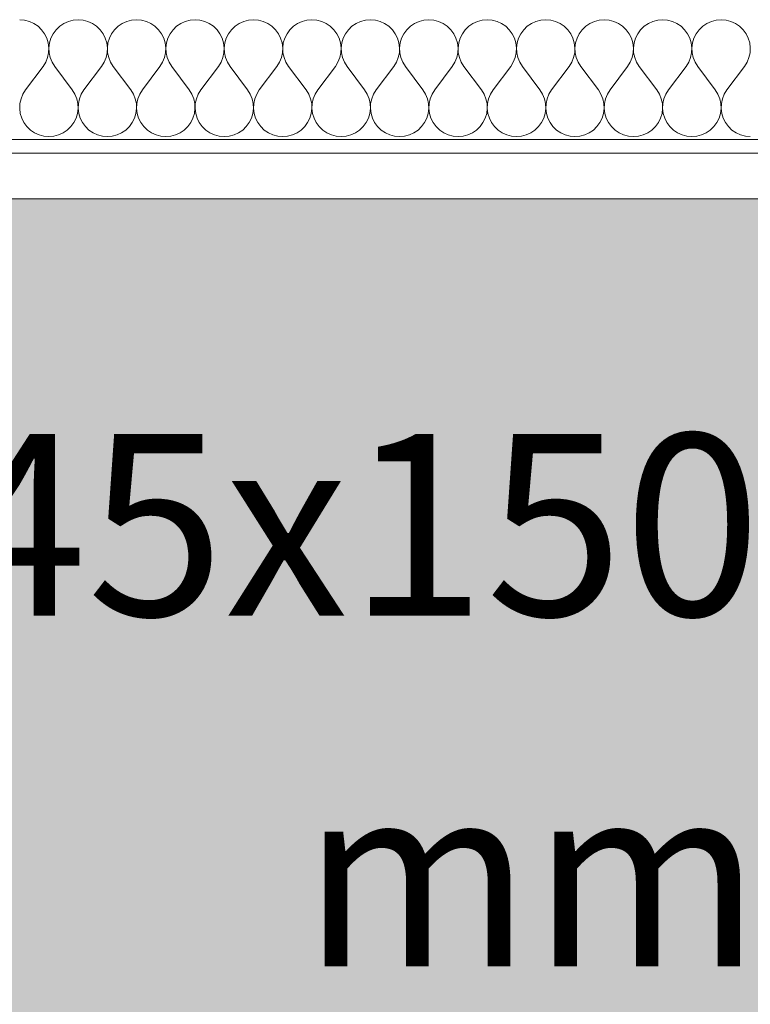
# Model space of a CAD drawing. Units: millimetres. Extents: x -41270 to -33491, y 4070 to 8394.
# Drawn here: x -34699 to -34538, y 7173 to 7389 of the extents above; entities that cross this region are included whole.
import ezdxf

# ---------------------------------------------------------------- set-up
doc = ezdxf.new("R2010")
doc.units = ezdxf.units.MM
doc.header["$MEASUREMENT"] = 0
doc.linetypes.add('Wipeout_Contour', pattern=[1000, 0, -1000])
for name, color, linetype, lineweight, true_color in [('1_RIBISEIN 5_2_0_Pen_No__245', 7, 'Continuous', 13, 0x474874), ('1_RIBISEIN 5_2_SA - RIPPLAED_Pen_No__172', 7, 'Continuous', 13, 0xb6b6b6), ('1_RIBISEIN 5_2_SA - RIPPLAED_Pen_No__241', 7, 'Continuous', 13, 0xff9433), ('1_RIBISEIN 5_2_SA - VIIMISTLUS - sein 3D_Pen_No__201', 7, 'Continuous', 0, 0xf1ece1)]:
    doc.layers.add(name, color=color, linetype=linetype, lineweight=lineweight, true_color=true_color)
doc.layers.add('1_RIBISEIN 5_2_AR - SEINAD - siseseinad', color=7, linetype='Continuous')
doc.layers.add('1_RIBISEIN 5_2_SA - RIPPLAED', color=7, linetype='Continuous')
doc.layers.add('1_RIBISEIN 5_2_SA - RIPPLAED_Pen_No__1', color=255, linetype='Continuous', lineweight=13)
doc.styles.add('GENERATED_STYLE_2', font='txt')

# ---------------------------------------------------------------- blocks, each defined once
blk = doc.blocks.new('*X38', base_point=(-41325.62, 2573.7))
at = {"layer": '1_RIBISEIN 5_2_SA - RIPPLAED_Pen_No__241', "color": 30, "linetype": 'Continuous', "lineweight": 13, "true_color": 0xff9433}
for p, q in [((-34697.99, 7389.26), (-34699.08, 7389.36)), ((-34696.93, 7388.99), (-34697.99, 7389.26)), ((-34695.94, 7388.54), (-34696.93, 7388.99)), ((-34688.37, 7388.99), (-34689.37, 7388.54)), ((-34687.32, 7389.26), (-34688.37, 7388.99)), ((-34686.23, 7389.36), (-34687.32, 7389.26)), ((-34685.14, 7389.26), (-34686.23, 7389.36)), ((-34684.08, 7388.99), (-34685.14, 7389.26)), ((-34683.08, 7388.54), (-34684.08, 7388.99)), ((-34675.52, 7388.99), (-34676.51, 7388.54)), ((-34674.46, 7389.26), (-34675.52, 7388.99)), ((-34673.37, 7389.36), (-34674.46, 7389.26)), ((-34672.28, 7389.26), (-34673.37, 7389.36)), ((-34671.22, 7388.99), (-34672.28, 7389.26)), ((-34670.22, 7388.54), (-34671.22, 7388.99)), ((-34662.66, 7388.99), (-34663.65, 7388.54)), ((-34661.6, 7389.26), (-34662.66, 7388.99)), ((-34660.51, 7389.36), (-34661.6, 7389.26)), ((-34659.42, 7389.26), (-34660.51, 7389.36)), ((-34658.36, 7388.99), (-34659.42, 7389.26)), ((-34657.37, 7388.54), (-34658.36, 7388.99)), ((-34649.8, 7388.99), (-34650.8, 7388.54)), ((-34648.74, 7389.26), (-34649.8, 7388.99)), ((-34647.65, 7389.36), (-34648.74, 7389.26)), ((-34646.56, 7389.26), (-34647.65, 7389.36)), ((-34645.51, 7388.99), (-34646.56, 7389.26)), ((-34644.51, 7388.54), (-34645.51, 7388.99)), ((-34636.94, 7388.99), (-34637.94, 7388.54)), ((-34635.89, 7389.26), (-34636.94, 7388.99)), ((-34634.8, 7389.36), (-34635.89, 7389.26)), ((-34633.71, 7389.26), (-34634.8, 7389.36)), ((-34632.65, 7388.99), (-34633.71, 7389.26)), ((-34631.65, 7388.54), (-34632.65, 7388.99)), ((-34624.09, 7388.99), (-34625.08, 7388.54)), ((-34623.03, 7389.26), (-34624.09, 7388.99)), ((-34621.94, 7389.36), (-34623.03, 7389.26)), ((-34620.85, 7389.26), (-34621.94, 7389.36)), ((-34619.79, 7388.99), (-34620.85, 7389.26)), ((-34618.8, 7388.54), (-34619.79, 7388.99)), ((-34611.23, 7388.99), (-34612.23, 7388.54)), ((-34610.17, 7389.26), (-34611.23, 7388.99)), ((-34609.08, 7389.36), (-34610.17, 7389.26)), ((-34607.99, 7389.26), (-34609.08, 7389.36)), ((-34606.93, 7388.99), (-34607.99, 7389.26)), ((-34605.94, 7388.54), (-34606.93, 7388.99)), ((-34598.37, 7388.99), (-34599.37, 7388.54)), ((-34597.32, 7389.26), (-34598.37, 7388.99)), ((-34596.23, 7389.36), (-34597.32, 7389.26)), ((-34595.14, 7389.26), (-34596.23, 7389.36)), ((-34594.08, 7388.99), (-34595.14, 7389.26)), ((-34593.08, 7388.54), (-34594.08, 7388.99)), ((-34585.52, 7388.99), (-34586.51, 7388.54)), ((-34584.46, 7389.26), (-34585.52, 7388.99)), ((-34583.37, 7389.36), (-34584.46, 7389.26)), ((-34582.28, 7389.26), (-34583.37, 7389.36)), ((-34581.22, 7388.99), (-34582.28, 7389.26)), ((-34580.22, 7388.54), (-34581.22, 7388.99)), ((-34572.66, 7388.99), (-34573.65, 7388.54)), ((-34571.6, 7389.26), (-34572.66, 7388.99)), ((-34570.51, 7389.36), (-34571.6, 7389.26)), ((-34569.42, 7389.26), (-34570.51, 7389.36)), ((-34568.36, 7388.99), (-34569.42, 7389.26)), ((-34567.37, 7388.54), (-34568.36, 7388.99)), ((-34559.8, 7388.99), (-34560.8, 7388.54)), ((-34558.74, 7389.26), (-34559.8, 7388.99)), ((-34557.65, 7389.36), (-34558.74, 7389.26)), ((-34556.56, 7389.26), (-34557.65, 7389.36)), ((-34555.51, 7388.99), (-34556.56, 7389.26)), ((-34554.51, 7388.54), (-34555.51, 7388.99)), ((-34546.94, 7388.99), (-34547.94, 7388.54)), ((-34545.89, 7389.26), (-34546.94, 7388.99)), ((-34544.8, 7389.36), (-34545.89, 7389.26)), ((-34543.71, 7389.26), (-34544.8, 7389.36)), ((-34542.65, 7388.99), (-34543.71, 7389.26)), ((-34541.65, 7388.54), (-34542.65, 7388.99)), ((-34695.03, 7387.92), (-34695.94, 7388.54)), ((-34694.25, 7387.16), (-34695.03, 7387.92)), ((-34693.6, 7386.28), (-34694.25, 7387.16)), ((-34691.06, 7387.16), (-34691.71, 7386.28)), ((-34690.27, 7387.92), (-34691.06, 7387.16)), ((-34689.37, 7388.54), (-34690.27, 7387.92)), ((-34682.18, 7387.92), (-34683.08, 7388.54)), ((-34681.39, 7387.16), (-34682.18, 7387.92)), ((-34680.74, 7386.28), (-34681.39, 7387.16)), ((-34678.2, 7387.16), (-34678.85, 7386.28)), ((-34677.42, 7387.92), (-34678.2, 7387.16)), ((-34676.51, 7388.54), (-34677.42, 7387.92)), ((-34669.32, 7387.92), (-34670.22, 7388.54)), ((-34668.53, 7387.16), (-34669.32, 7387.92)), ((-34667.88, 7386.28), (-34668.53, 7387.16)), ((-34665.35, 7387.16), (-34666, 7386.28)), ((-34664.56, 7387.92), (-34665.35, 7387.16)), ((-34663.65, 7388.54), (-34664.56, 7387.92)), ((-34656.46, 7387.92), (-34657.37, 7388.54)), ((-34655.67, 7387.16), (-34656.46, 7387.92)), ((-34655.03, 7386.28), (-34655.67, 7387.16)), ((-34652.49, 7387.16), (-34653.14, 7386.28)), ((-34651.7, 7387.92), (-34652.49, 7387.16)), ((-34650.8, 7388.54), (-34651.7, 7387.92)), ((-34643.61, 7387.92), (-34644.51, 7388.54)), ((-34642.82, 7387.16), (-34643.61, 7387.92)), ((-34642.17, 7386.28), (-34642.82, 7387.16)), ((-34639.63, 7387.16), (-34640.28, 7386.28)), ((-34638.85, 7387.92), (-34639.63, 7387.16)), ((-34637.94, 7388.54), (-34638.85, 7387.92)), ((-34630.75, 7387.92), (-34631.65, 7388.54)), ((-34629.96, 7387.16), (-34630.75, 7387.92)), ((-34629.31, 7386.28), (-34629.96, 7387.16)), ((-34626.78, 7387.16), (-34627.42, 7386.28)), ((-34625.99, 7387.92), (-34626.78, 7387.16)), ((-34625.08, 7388.54), (-34625.99, 7387.92)), ((-34617.89, 7387.92), (-34618.8, 7388.54)), ((-34617.1, 7387.16), (-34617.89, 7387.92)), ((-34616.46, 7386.28), (-34617.1, 7387.16)), ((-34613.92, 7387.16), (-34614.57, 7386.28)), ((-34613.13, 7387.92), (-34613.92, 7387.16)), ((-34612.23, 7388.54), (-34613.13, 7387.92)), ((-34605.03, 7387.92), (-34605.94, 7388.54)), ((-34604.25, 7387.16), (-34605.03, 7387.92)), ((-34603.6, 7386.28), (-34604.25, 7387.16)), ((-34601.06, 7387.16), (-34601.71, 7386.28)), ((-34600.27, 7387.92), (-34601.06, 7387.16)), ((-34599.37, 7388.54), (-34600.27, 7387.92)), ((-34592.18, 7387.92), (-34593.08, 7388.54)), ((-34591.39, 7387.16), (-34592.18, 7387.92)), ((-34590.74, 7386.28), (-34591.39, 7387.16)), ((-34588.2, 7387.16), (-34588.85, 7386.28)), ((-34587.42, 7387.92), (-34588.2, 7387.16)), ((-34586.51, 7388.54), (-34587.42, 7387.92)), ((-34579.32, 7387.92), (-34580.22, 7388.54)), ((-34578.53, 7387.16), (-34579.32, 7387.92)), ((-34577.88, 7386.28), (-34578.53, 7387.16)), ((-34575.35, 7387.16), (-34576, 7386.28)), ((-34574.56, 7387.92), (-34575.35, 7387.16)), ((-34573.65, 7388.54), (-34574.56, 7387.92)), ((-34566.46, 7387.92), (-34567.37, 7388.54)), ((-34565.67, 7387.16), (-34566.46, 7387.92)), ((-34565.03, 7386.28), (-34565.67, 7387.16)), ((-34562.49, 7387.16), (-34563.14, 7386.28)), ((-34561.7, 7387.92), (-34562.49, 7387.16)), ((-34560.8, 7388.54), (-34561.7, 7387.92)), ((-34553.61, 7387.92), (-34554.51, 7388.54)), ((-34552.82, 7387.16), (-34553.61, 7387.92)), ((-34552.17, 7386.28), (-34552.82, 7387.16)), ((-34549.63, 7387.16), (-34550.28, 7386.28)), ((-34548.85, 7387.92), (-34549.63, 7387.16)), ((-34547.94, 7388.54), (-34548.85, 7387.92)), ((-34540.75, 7387.92), (-34541.65, 7388.54)), ((-34539.96, 7387.16), (-34540.75, 7387.92)), ((-34539.31, 7386.28), (-34539.96, 7387.16)), ((-34693.11, 7385.3), (-34693.6, 7386.28)), ((-34692.79, 7384.26), (-34693.11, 7385.3)), ((-34692.2, 7385.3), (-34692.52, 7384.26)), ((-34691.71, 7386.28), (-34692.2, 7385.3)), ((-34680.25, 7385.3), (-34680.74, 7386.28)), ((-34679.94, 7384.26), (-34680.25, 7385.3)), ((-34679.34, 7385.3), (-34679.66, 7384.26)), ((-34678.85, 7386.28), (-34679.34, 7385.3)), ((-34667.39, 7385.3), (-34667.88, 7386.28)), ((-34667.08, 7384.26), (-34667.39, 7385.3)), ((-34666.48, 7385.3), (-34666.8, 7384.26)), ((-34666, 7386.28), (-34666.48, 7385.3)), ((-34654.54, 7385.3), (-34655.03, 7386.28)), ((-34654.22, 7384.26), (-34654.54, 7385.3)), ((-34653.63, 7385.3), (-34653.94, 7384.26)), ((-34653.14, 7386.28), (-34653.63, 7385.3)), ((-34641.68, 7385.3), (-34642.17, 7386.28)), ((-34641.36, 7384.26), (-34641.68, 7385.3)), ((-34640.77, 7385.3), (-34641.09, 7384.26)), ((-34640.28, 7386.28), (-34640.77, 7385.3)), ((-34628.82, 7385.3), (-34629.31, 7386.28)), ((-34628.51, 7384.26), (-34628.82, 7385.3)), ((-34627.91, 7385.3), (-34628.23, 7384.26)), ((-34627.42, 7386.28), (-34627.91, 7385.3)), ((-34615.97, 7385.3), (-34616.46, 7386.28)), ((-34615.65, 7384.26), (-34615.97, 7385.3)), ((-34615.06, 7385.3), (-34615.37, 7384.26)), ((-34614.57, 7386.28), (-34615.06, 7385.3)), ((-34603.11, 7385.3), (-34603.6, 7386.28)), ((-34602.79, 7384.26), (-34603.11, 7385.3)), ((-34602.2, 7385.3), (-34602.52, 7384.26)), ((-34601.71, 7386.28), (-34602.2, 7385.3)), ((-34590.25, 7385.3), (-34590.74, 7386.28)), ((-34589.94, 7384.26), (-34590.25, 7385.3)), ((-34589.34, 7385.3), (-34589.66, 7384.26)), ((-34588.85, 7386.28), (-34589.34, 7385.3)), ((-34577.39, 7385.3), (-34577.88, 7386.28)), ((-34577.08, 7384.26), (-34577.39, 7385.3)), ((-34576.48, 7385.3), (-34576.8, 7384.26)), ((-34576, 7386.28), (-34576.48, 7385.3)), ((-34564.54, 7385.3), (-34565.03, 7386.28)), ((-34564.22, 7384.26), (-34564.54, 7385.3)), ((-34563.63, 7385.3), (-34563.94, 7384.26)), ((-34563.14, 7386.28), (-34563.63, 7385.3)), ((-34551.68, 7385.3), (-34552.17, 7386.28)), ((-34551.36, 7384.26), (-34551.68, 7385.3)), ((-34550.77, 7385.3), (-34551.09, 7384.26)), ((-34550.28, 7386.28), (-34550.77, 7385.3)), ((-34538.82, 7385.3), (-34539.31, 7386.28)), ((-34538.51, 7384.26), (-34538.82, 7385.3)), ((-34692.66, 7383.17), (-34692.79, 7384.26)), ((-34692.71, 7382.08), (-34692.66, 7383.17)), ((-34692.52, 7384.26), (-34692.65, 7383.17)), ((-34692.65, 7383.17), (-34692.6, 7382.08)), ((-34679.8, 7383.17), (-34679.94, 7384.26)), ((-34679.85, 7382.08), (-34679.8, 7383.17)), ((-34679.66, 7384.26), (-34679.79, 7383.17)), ((-34679.79, 7383.17), (-34679.74, 7382.08)), ((-34666.94, 7383.17), (-34667.08, 7384.26)), ((-34667, 7382.08), (-34666.94, 7383.17)), ((-34666.8, 7384.26), (-34666.94, 7383.17)), ((-34666.94, 7383.17), (-34666.88, 7382.08)), ((-34654.09, 7383.17), (-34654.22, 7384.26)), ((-34654.14, 7382.08), (-34654.09, 7383.17)), ((-34653.94, 7384.26), (-34654.08, 7383.17)), ((-34654.08, 7383.17), (-34654.03, 7382.08)), ((-34641.23, 7383.17), (-34641.36, 7384.26)), ((-34641.28, 7382.08), (-34641.23, 7383.17)), ((-34641.09, 7384.26), (-34641.22, 7383.17)), ((-34641.22, 7383.17), (-34641.17, 7382.08)), ((-34628.37, 7383.17), (-34628.51, 7384.26)), ((-34628.42, 7382.08), (-34628.37, 7383.17)), ((-34628.23, 7384.26), (-34628.36, 7383.17)), ((-34628.36, 7383.17), (-34628.31, 7382.08)), ((-34615.52, 7383.17), (-34615.65, 7384.26)), ((-34615.57, 7382.08), (-34615.52, 7383.17)), ((-34615.37, 7384.26), (-34615.51, 7383.17)), ((-34615.51, 7383.17), (-34615.45, 7382.08)), ((-34602.66, 7383.17), (-34602.79, 7384.26)), ((-34602.71, 7382.08), (-34602.66, 7383.17)), ((-34602.52, 7384.26), (-34602.65, 7383.17)), ((-34602.65, 7383.17), (-34602.6, 7382.08)), ((-34589.8, 7383.17), (-34589.94, 7384.26)), ((-34589.85, 7382.08), (-34589.8, 7383.17)), ((-34589.66, 7384.26), (-34589.79, 7383.17)), ((-34589.79, 7383.17), (-34589.74, 7382.08)), ((-34576.94, 7383.17), (-34577.08, 7384.26)), ((-34577, 7382.08), (-34576.94, 7383.17)), ((-34576.8, 7384.26), (-34576.94, 7383.17)), ((-34576.94, 7383.17), (-34576.88, 7382.08)), ((-34564.09, 7383.17), (-34564.22, 7384.26)), ((-34564.14, 7382.08), (-34564.09, 7383.17)), ((-34563.94, 7384.26), (-34564.08, 7383.17)), ((-34564.08, 7383.17), (-34564.03, 7382.08)), ((-34551.23, 7383.17), (-34551.36, 7384.26)), ((-34551.28, 7382.08), (-34551.23, 7383.17)), ((-34551.09, 7384.26), (-34551.22, 7383.17)), ((-34551.22, 7383.17), (-34551.17, 7382.08)), ((-34538.37, 7383.17), (-34538.51, 7384.26)), ((-34538.42, 7382.08), (-34538.37, 7383.17)), ((-34693.36, 7380), (-34692.95, 7381.01)), ((-34692.95, 7381.01), (-34692.71, 7382.08)), ((-34692.6, 7382.08), (-34692.36, 7381.01)), ((-34692.36, 7381.01), (-34691.95, 7380)), ((-34680.5, 7380), (-34680.09, 7381.01)), ((-34680.09, 7381.01), (-34679.85, 7382.08)), ((-34679.74, 7382.08), (-34679.5, 7381.01)), ((-34679.5, 7381.01), (-34679.09, 7380)), ((-34667.65, 7380), (-34667.23, 7381.01)), ((-34667.23, 7381.01), (-34667, 7382.08)), ((-34666.88, 7382.08), (-34666.65, 7381.01)), ((-34666.65, 7381.01), (-34666.23, 7380)), ((-34654.79, 7380), (-34654.38, 7381.01)), ((-34654.38, 7381.01), (-34654.14, 7382.08)), ((-34654.03, 7382.08), (-34653.79, 7381.01)), ((-34653.79, 7381.01), (-34653.38, 7380)), ((-34641.93, 7380), (-34641.52, 7381.01)), ((-34641.52, 7381.01), (-34641.28, 7382.08)), ((-34641.17, 7382.08), (-34640.93, 7381.01)), ((-34640.93, 7381.01), (-34640.52, 7380)), ((-34629.07, 7380), (-34628.66, 7381.01)), ((-34628.66, 7381.01), (-34628.42, 7382.08)), ((-34628.31, 7382.08), (-34628.08, 7381.01)), ((-34628.08, 7381.01), (-34627.66, 7380)), ((-34616.22, 7380), (-34615.8, 7381.01)), ((-34615.8, 7381.01), (-34615.57, 7382.08)), ((-34615.45, 7382.08), (-34615.22, 7381.01)), ((-34615.22, 7381.01), (-34614.8, 7380)), ((-34603.36, 7380), (-34602.95, 7381.01)), ((-34602.95, 7381.01), (-34602.71, 7382.08)), ((-34602.6, 7382.08), (-34602.36, 7381.01)), ((-34602.36, 7381.01), (-34601.95, 7380)), ((-34590.5, 7380), (-34590.09, 7381.01)), ((-34590.09, 7381.01), (-34589.85, 7382.08)), ((-34589.74, 7382.08), (-34589.5, 7381.01)), ((-34589.5, 7381.01), (-34589.09, 7380)), ((-34577.65, 7380), (-34577.23, 7381.01)), ((-34577.23, 7381.01), (-34577, 7382.08)), ((-34576.88, 7382.08), (-34576.65, 7381.01)), ((-34576.65, 7381.01), (-34576.23, 7380)), ((-34564.79, 7380), (-34564.38, 7381.01)), ((-34564.38, 7381.01), (-34564.14, 7382.08)), ((-34564.03, 7382.08), (-34563.79, 7381.01)), ((-34563.79, 7381.01), (-34563.38, 7380)), ((-34551.93, 7380), (-34551.52, 7381.01)), ((-34551.52, 7381.01), (-34551.28, 7382.08)), ((-34551.17, 7382.08), (-34550.93, 7381.01)), ((-34550.93, 7381.01), (-34550.52, 7380)), ((-34539.07, 7380), (-34538.66, 7381.01)), ((-34538.66, 7381.01), (-34538.42, 7382.08)), ((-34697.8, 7373.93), (-34693.94, 7379.07)), ((-34693.94, 7379.07), (-34693.36, 7380)), ((-34691.95, 7380), (-34691.37, 7379.07)), ((-34687.51, 7373.93), (-34691.37, 7379.07)), ((-34684.94, 7373.93), (-34681.08, 7379.07)), ((-34681.08, 7379.07), (-34680.5, 7380)), ((-34679.09, 7380), (-34678.51, 7379.07)), ((-34674.65, 7373.93), (-34678.51, 7379.07)), ((-34672.08, 7373.93), (-34668.23, 7379.07)), ((-34668.23, 7379.07), (-34667.65, 7380)), ((-34666.23, 7380), (-34665.65, 7379.07)), ((-34661.8, 7373.93), (-34665.65, 7379.07)), ((-34659.23, 7373.93), (-34655.37, 7379.07)), ((-34655.37, 7379.07), (-34654.79, 7380)), ((-34653.38, 7380), (-34652.8, 7379.07)), ((-34648.94, 7373.93), (-34652.8, 7379.07)), ((-34646.37, 7373.93), (-34642.51, 7379.07)), ((-34642.51, 7379.07), (-34641.93, 7380)), ((-34640.52, 7380), (-34639.94, 7379.07)), ((-34636.08, 7373.93), (-34639.94, 7379.07)), ((-34633.51, 7373.93), (-34629.65, 7379.07)), ((-34629.65, 7379.07), (-34629.07, 7380)), ((-34627.66, 7380), (-34627.08, 7379.07)), ((-34623.23, 7373.93), (-34627.08, 7379.07)), ((-34620.65, 7373.93), (-34616.8, 7379.07)), ((-34616.8, 7379.07), (-34616.22, 7380)), ((-34614.8, 7380), (-34614.23, 7379.07)), ((-34610.37, 7373.93), (-34614.23, 7379.07)), ((-34607.8, 7373.93), (-34603.94, 7379.07)), ((-34603.94, 7379.07), (-34603.36, 7380)), ((-34601.95, 7380), (-34601.37, 7379.07)), ((-34597.51, 7373.93), (-34601.37, 7379.07)), ((-34594.94, 7373.93), (-34591.08, 7379.07)), ((-34591.08, 7379.07), (-34590.5, 7380)), ((-34589.09, 7380), (-34588.51, 7379.07)), ((-34584.65, 7373.93), (-34588.51, 7379.07)), ((-34582.08, 7373.93), (-34578.23, 7379.07)), ((-34578.23, 7379.07), (-34577.65, 7380)), ((-34576.23, 7380), (-34575.65, 7379.07)), ((-34571.8, 7373.93), (-34575.65, 7379.07)), ((-34569.23, 7373.93), (-34565.37, 7379.07)), ((-34565.37, 7379.07), (-34564.79, 7380)), ((-34563.38, 7380), (-34562.8, 7379.07)), ((-34558.94, 7373.93), (-34562.8, 7379.07)), ((-34556.37, 7373.93), (-34552.51, 7379.07)), ((-34552.51, 7379.07), (-34551.93, 7380)), ((-34550.52, 7380), (-34549.94, 7379.07)), ((-34546.08, 7373.93), (-34549.94, 7379.07)), ((-34543.51, 7373.93), (-34539.65, 7379.07)), ((-34539.65, 7379.07), (-34539.07, 7380)), ((-34697.8, 7373.93), (-34698.38, 7373)), ((-34686.93, 7373), (-34687.51, 7373.93)), ((-34684.94, 7373.93), (-34685.52, 7373)), ((-34674.07, 7373), (-34674.65, 7373.93)), ((-34672.08, 7373.93), (-34672.66, 7373)), ((-34661.22, 7373), (-34661.8, 7373.93)), ((-34659.23, 7373.93), (-34659.8, 7373)), ((-34648.36, 7373), (-34648.94, 7373.93)), ((-34646.37, 7373.93), (-34646.95, 7373)), ((-34635.5, 7373), (-34636.08, 7373.93)), ((-34633.51, 7373.93), (-34634.09, 7373)), ((-34622.65, 7373), (-34623.23, 7373.93)), ((-34620.65, 7373.93), (-34621.23, 7373)), ((-34609.79, 7373), (-34610.37, 7373.93)), ((-34607.8, 7373.93), (-34608.38, 7373)), ((-34596.93, 7373), (-34597.51, 7373.93)), ((-34594.94, 7373.93), (-34595.52, 7373)), ((-34584.07, 7373), (-34584.65, 7373.93)), ((-34582.08, 7373.93), (-34582.66, 7373)), ((-34571.22, 7373), (-34571.8, 7373.93)), ((-34569.23, 7373.93), (-34569.8, 7373)), ((-34558.36, 7373), (-34558.94, 7373.93)), ((-34556.37, 7373.93), (-34556.95, 7373)), ((-34545.5, 7373), (-34546.08, 7373.93)), ((-34543.51, 7373.93), (-34544.09, 7373)), ((-34698.79, 7371.99), (-34699.03, 7370.92)), ((-34698.38, 7373), (-34698.79, 7371.99)), ((-34686.52, 7371.99), (-34686.93, 7373)), ((-34686.28, 7370.92), (-34686.52, 7371.99)), ((-34685.93, 7371.99), (-34686.17, 7370.92)), ((-34685.52, 7373), (-34685.93, 7371.99)), ((-34673.66, 7371.99), (-34674.07, 7373)), ((-34673.42, 7370.92), (-34673.66, 7371.99)), ((-34673.08, 7371.99), (-34673.31, 7370.92)), ((-34672.66, 7373), (-34673.08, 7371.99)), ((-34660.8, 7371.99), (-34661.22, 7373)), ((-34660.57, 7370.92), (-34660.8, 7371.99)), ((-34660.22, 7371.99), (-34660.45, 7370.92)), ((-34659.8, 7373), (-34660.22, 7371.99)), ((-34647.95, 7371.99), (-34648.36, 7373)), ((-34647.71, 7370.92), (-34647.95, 7371.99)), ((-34647.36, 7371.99), (-34647.6, 7370.92)), ((-34646.95, 7373), (-34647.36, 7371.99)), ((-34635.09, 7371.99), (-34635.5, 7373)), ((-34634.85, 7370.92), (-34635.09, 7371.99)), ((-34634.5, 7371.99), (-34634.74, 7370.92)), ((-34634.09, 7373), (-34634.5, 7371.99)), ((-34622.23, 7371.99), (-34622.65, 7373)), ((-34622, 7370.92), (-34622.23, 7371.99)), ((-34621.65, 7371.99), (-34621.88, 7370.92)), ((-34621.23, 7373), (-34621.65, 7371.99)), ((-34609.38, 7371.99), (-34609.79, 7373)), ((-34609.14, 7370.92), (-34609.38, 7371.99)), ((-34608.79, 7371.99), (-34609.03, 7370.92)), ((-34608.38, 7373), (-34608.79, 7371.99)), ((-34596.52, 7371.99), (-34596.93, 7373)), ((-34596.28, 7370.92), (-34596.52, 7371.99)), ((-34595.93, 7371.99), (-34596.17, 7370.92)), ((-34595.52, 7373), (-34595.93, 7371.99)), ((-34583.66, 7371.99), (-34584.07, 7373)), ((-34583.42, 7370.92), (-34583.66, 7371.99)), ((-34583.08, 7371.99), (-34583.31, 7370.92)), ((-34582.66, 7373), (-34583.08, 7371.99)), ((-34570.8, 7371.99), (-34571.22, 7373)), ((-34570.57, 7370.92), (-34570.8, 7371.99)), ((-34570.22, 7371.99), (-34570.45, 7370.92)), ((-34569.8, 7373), (-34570.22, 7371.99)), ((-34557.95, 7371.99), (-34558.36, 7373)), ((-34557.71, 7370.92), (-34557.95, 7371.99)), ((-34557.36, 7371.99), (-34557.6, 7370.92)), ((-34556.95, 7373), (-34557.36, 7371.99)), ((-34545.09, 7371.99), (-34545.5, 7373)), ((-34544.85, 7370.92), (-34545.09, 7371.99)), ((-34544.5, 7371.99), (-34544.74, 7370.92)), ((-34544.09, 7373), (-34544.5, 7371.99)), ((-34699.03, 7370.92), (-34699.08, 7369.83)), ((-34699.08, 7369.83), (-34698.94, 7368.74)), ((-34686.36, 7368.74), (-34686.23, 7369.83)), ((-34686.23, 7369.83), (-34686.28, 7370.92)), ((-34686.17, 7370.92), (-34686.22, 7369.83)), ((-34686.22, 7369.83), (-34686.09, 7368.74)), ((-34673.51, 7368.74), (-34673.37, 7369.83)), ((-34673.37, 7369.83), (-34673.42, 7370.92)), ((-34673.31, 7370.92), (-34673.36, 7369.83)), ((-34673.36, 7369.83), (-34673.23, 7368.74)), ((-34660.65, 7368.74), (-34660.52, 7369.83)), ((-34660.52, 7369.83), (-34660.57, 7370.92)), ((-34660.45, 7370.92), (-34660.51, 7369.83)), ((-34660.51, 7369.83), (-34660.37, 7368.74)), ((-34647.79, 7368.74), (-34647.66, 7369.83)), ((-34647.66, 7369.83), (-34647.71, 7370.92)), ((-34647.6, 7370.92), (-34647.65, 7369.83)), ((-34647.65, 7369.83), (-34647.52, 7368.74)), ((-34634.94, 7368.74), (-34634.8, 7369.83)), ((-34634.8, 7369.83), (-34634.85, 7370.92)), ((-34634.74, 7370.92), (-34634.79, 7369.83)), ((-34634.79, 7369.83), (-34634.66, 7368.74)), ((-34622.08, 7368.74), (-34621.94, 7369.83)), ((-34621.94, 7369.83), (-34622, 7370.92)), ((-34621.88, 7370.92), (-34621.94, 7369.83)), ((-34621.94, 7369.83), (-34621.8, 7368.74)), ((-34609.22, 7368.74), (-34609.09, 7369.83)), ((-34609.09, 7369.83), (-34609.14, 7370.92)), ((-34609.03, 7370.92), (-34609.08, 7369.83)), ((-34609.08, 7369.83), (-34608.94, 7368.74)), ((-34596.36, 7368.74), (-34596.23, 7369.83)), ((-34596.23, 7369.83), (-34596.28, 7370.92)), ((-34596.17, 7370.92), (-34596.22, 7369.83)), ((-34596.22, 7369.83), (-34596.09, 7368.74)), ((-34583.51, 7368.74), (-34583.37, 7369.83)), ((-34583.37, 7369.83), (-34583.42, 7370.92)), ((-34583.31, 7370.92), (-34583.36, 7369.83)), ((-34583.36, 7369.83), (-34583.23, 7368.74)), ((-34570.65, 7368.74), (-34570.52, 7369.83)), ((-34570.52, 7369.83), (-34570.57, 7370.92)), ((-34570.45, 7370.92), (-34570.51, 7369.83)), ((-34570.51, 7369.83), (-34570.37, 7368.74)), ((-34557.79, 7368.74), (-34557.66, 7369.83)), ((-34557.66, 7369.83), (-34557.71, 7370.92)), ((-34557.6, 7370.92), (-34557.65, 7369.83)), ((-34557.65, 7369.83), (-34557.52, 7368.74)), ((-34544.94, 7368.74), (-34544.8, 7369.83)), ((-34544.8, 7369.83), (-34544.85, 7370.92)), ((-34544.74, 7370.92), (-34544.79, 7369.83)), ((-34544.79, 7369.83), (-34544.66, 7368.74)), ((-34698.94, 7368.74), (-34698.63, 7367.7)), ((-34698.63, 7367.7), (-34698.14, 7366.72)), ((-34687.17, 7366.72), (-34686.68, 7367.7)), ((-34686.68, 7367.7), (-34686.36, 7368.74)), ((-34686.09, 7368.74), (-34685.77, 7367.7)), ((-34685.77, 7367.7), (-34685.28, 7366.72)), ((-34674.31, 7366.72), (-34673.82, 7367.7)), ((-34673.82, 7367.7), (-34673.51, 7368.74)), ((-34673.23, 7368.74), (-34672.91, 7367.7)), ((-34672.91, 7367.7), (-34672.42, 7366.72)), ((-34661.46, 7366.72), (-34660.97, 7367.7)), ((-34660.97, 7367.7), (-34660.65, 7368.74)), ((-34660.37, 7368.74), (-34660.06, 7367.7)), ((-34660.06, 7367.7), (-34659.57, 7366.72)), ((-34648.6, 7366.72), (-34648.11, 7367.7)), ((-34648.11, 7367.7), (-34647.79, 7368.74)), ((-34647.52, 7368.74), (-34647.2, 7367.7)), ((-34647.2, 7367.7), (-34646.71, 7366.72)), ((-34635.74, 7366.72), (-34635.25, 7367.7)), ((-34635.25, 7367.7), (-34634.94, 7368.74)), ((-34634.66, 7368.74), (-34634.34, 7367.7)), ((-34634.34, 7367.7), (-34633.85, 7366.72)), ((-34622.88, 7366.72), (-34622.39, 7367.7)), ((-34622.39, 7367.7), (-34622.08, 7368.74)), ((-34621.8, 7368.74), (-34621.48, 7367.7)), ((-34621.48, 7367.7), (-34621, 7366.72)), ((-34610.03, 7366.72), (-34609.54, 7367.7)), ((-34609.54, 7367.7), (-34609.22, 7368.74)), ((-34608.94, 7368.74), (-34608.63, 7367.7)), ((-34608.63, 7367.7), (-34608.14, 7366.72)), ((-34597.17, 7366.72), (-34596.68, 7367.7)), ((-34596.68, 7367.7), (-34596.36, 7368.74)), ((-34596.09, 7368.74), (-34595.77, 7367.7)), ((-34595.77, 7367.7), (-34595.28, 7366.72)), ((-34584.31, 7366.72), (-34583.82, 7367.7)), ((-34583.82, 7367.7), (-34583.51, 7368.74)), ((-34583.23, 7368.74), (-34582.91, 7367.7)), ((-34582.91, 7367.7), (-34582.42, 7366.72)), ((-34571.46, 7366.72), (-34570.97, 7367.7)), ((-34570.97, 7367.7), (-34570.65, 7368.74)), ((-34570.37, 7368.74), (-34570.06, 7367.7)), ((-34570.06, 7367.7), (-34569.57, 7366.72)), ((-34558.6, 7366.72), (-34558.11, 7367.7)), ((-34558.11, 7367.7), (-34557.79, 7368.74)), ((-34557.52, 7368.74), (-34557.2, 7367.7)), ((-34557.2, 7367.7), (-34556.71, 7366.72)), ((-34545.74, 7366.72), (-34545.25, 7367.7)), ((-34545.25, 7367.7), (-34544.94, 7368.74)), ((-34544.66, 7368.74), (-34544.34, 7367.7)), ((-34544.34, 7367.7), (-34543.85, 7366.72)), ((-34698.14, 7366.72), (-34697.49, 7365.84)), ((-34697.49, 7365.84), (-34696.7, 7365.08)), ((-34696.7, 7365.08), (-34695.8, 7364.46)), ((-34689.51, 7364.46), (-34688.61, 7365.08)), ((-34688.61, 7365.08), (-34687.82, 7365.84)), ((-34687.82, 7365.84), (-34687.17, 7366.72)), ((-34685.28, 7366.72), (-34684.63, 7365.84)), ((-34684.63, 7365.84), (-34683.85, 7365.08)), ((-34683.85, 7365.08), (-34682.94, 7364.46)), ((-34676.65, 7364.46), (-34675.75, 7365.08)), ((-34675.75, 7365.08), (-34674.96, 7365.84)), ((-34674.96, 7365.84), (-34674.31, 7366.72)), ((-34672.42, 7366.72), (-34671.78, 7365.84)), ((-34671.78, 7365.84), (-34670.99, 7365.08)), ((-34670.99, 7365.08), (-34670.08, 7364.46)), ((-34663.8, 7364.46), (-34662.89, 7365.08)), ((-34662.89, 7365.08), (-34662.1, 7365.84)), ((-34662.1, 7365.84), (-34661.46, 7366.72)), ((-34659.57, 7366.72), (-34658.92, 7365.84)), ((-34658.92, 7365.84), (-34658.13, 7365.08)), ((-34658.13, 7365.08), (-34657.23, 7364.46)), ((-34650.94, 7364.46), (-34650.03, 7365.08)), ((-34650.03, 7365.08), (-34649.25, 7365.84)), ((-34649.25, 7365.84), (-34648.6, 7366.72)), ((-34646.71, 7366.72), (-34646.06, 7365.84)), ((-34646.06, 7365.84), (-34645.27, 7365.08)), ((-34645.27, 7365.08), (-34644.37, 7364.46)), ((-34638.08, 7364.46), (-34637.18, 7365.08)), ((-34637.18, 7365.08), (-34636.39, 7365.84)), ((-34636.39, 7365.84), (-34635.74, 7366.72)), ((-34633.85, 7366.72), (-34633.2, 7365.84)), ((-34633.2, 7365.84), (-34632.42, 7365.08)), ((-34632.42, 7365.08), (-34631.51, 7364.46)), ((-34625.22, 7364.46), (-34624.32, 7365.08)), ((-34624.32, 7365.08), (-34623.53, 7365.84)), ((-34623.53, 7365.84), (-34622.88, 7366.72)), ((-34621, 7366.72), (-34620.35, 7365.84)), ((-34620.35, 7365.84), (-34619.56, 7365.08)), ((-34619.56, 7365.08), (-34618.65, 7364.46)), ((-34612.37, 7364.46), (-34611.46, 7365.08)), ((-34611.46, 7365.08), (-34610.67, 7365.84)), ((-34610.67, 7365.84), (-34610.03, 7366.72)), ((-34608.14, 7366.72), (-34607.49, 7365.84)), ((-34607.49, 7365.84), (-34606.7, 7365.08)), ((-34606.7, 7365.08), (-34605.8, 7364.46)), ((-34599.51, 7364.46), (-34598.61, 7365.08)), ((-34598.61, 7365.08), (-34597.82, 7365.84)), ((-34597.82, 7365.84), (-34597.17, 7366.72)), ((-34595.28, 7366.72), (-34594.63, 7365.84)), ((-34594.63, 7365.84), (-34593.85, 7365.08)), ((-34593.85, 7365.08), (-34592.94, 7364.46)), ((-34586.65, 7364.46), (-34585.75, 7365.08)), ((-34585.75, 7365.08), (-34584.96, 7365.84)), ((-34584.96, 7365.84), (-34584.31, 7366.72)), ((-34582.42, 7366.72), (-34581.78, 7365.84)), ((-34581.78, 7365.84), (-34580.99, 7365.08)), ((-34580.99, 7365.08), (-34580.08, 7364.46)), ((-34573.8, 7364.46), (-34572.89, 7365.08)), ((-34572.89, 7365.08), (-34572.1, 7365.84)), ((-34572.1, 7365.84), (-34571.46, 7366.72)), ((-34569.57, 7366.72), (-34568.92, 7365.84)), ((-34568.92, 7365.84), (-34568.13, 7365.08)), ((-34568.13, 7365.08), (-34567.23, 7364.46)), ((-34560.94, 7364.46), (-34560.03, 7365.08)), ((-34560.03, 7365.08), (-34559.25, 7365.84)), ((-34559.25, 7365.84), (-34558.6, 7366.72)), ((-34556.71, 7366.72), (-34556.06, 7365.84)), ((-34556.06, 7365.84), (-34555.27, 7365.08)), ((-34555.27, 7365.08), (-34554.37, 7364.46)), ((-34548.08, 7364.46), (-34547.18, 7365.08)), ((-34547.18, 7365.08), (-34546.39, 7365.84)), ((-34546.39, 7365.84), (-34545.74, 7366.72)), ((-34543.85, 7366.72), (-34543.2, 7365.84)), ((-34543.2, 7365.84), (-34542.42, 7365.08)), ((-34542.42, 7365.08), (-34541.51, 7364.46)), ((-34695.8, 7364.46), (-34694.8, 7364.01)), ((-34694.8, 7364.01), (-34693.74, 7363.74)), ((-34693.74, 7363.74), (-34692.65, 7363.64)), ((-34692.65, 7363.64), (-34691.56, 7363.74)), ((-34691.56, 7363.74), (-34690.51, 7364.01)), ((-34690.51, 7364.01), (-34689.51, 7364.46)), ((-34682.94, 7364.46), (-34681.94, 7364.01)), ((-34681.94, 7364.01), (-34680.89, 7363.74)), ((-34680.89, 7363.74), (-34679.8, 7363.64)), ((-34679.8, 7363.64), (-34678.71, 7363.74)), ((-34678.71, 7363.74), (-34677.65, 7364.01)), ((-34677.65, 7364.01), (-34676.65, 7364.46)), ((-34670.08, 7364.46), (-34669.09, 7364.01)), ((-34669.09, 7364.01), (-34668.03, 7363.74)), ((-34668.03, 7363.74), (-34666.94, 7363.64)), ((-34666.94, 7363.64), (-34665.85, 7363.74)), ((-34665.85, 7363.74), (-34664.79, 7364.01)), ((-34664.79, 7364.01), (-34663.8, 7364.46)), ((-34657.23, 7364.46), (-34656.23, 7364.01)), ((-34656.23, 7364.01), (-34655.17, 7363.74)), ((-34655.17, 7363.74), (-34654.08, 7363.64)), ((-34654.08, 7363.64), (-34652.99, 7363.74)), ((-34652.99, 7363.74), (-34651.93, 7364.01)), ((-34651.93, 7364.01), (-34650.94, 7364.46)), ((-34644.37, 7364.46), (-34643.37, 7364.01)), ((-34643.37, 7364.01), (-34642.32, 7363.74)), ((-34642.32, 7363.74), (-34641.23, 7363.64)), ((-34641.23, 7363.64), (-34640.14, 7363.74)), ((-34640.14, 7363.74), (-34639.08, 7364.01)), ((-34639.08, 7364.01), (-34638.08, 7364.46)), ((-34631.51, 7364.46), (-34630.52, 7364.01)), ((-34630.52, 7364.01), (-34629.46, 7363.74)), ((-34629.46, 7363.74), (-34628.37, 7363.64)), ((-34628.37, 7363.64), (-34627.28, 7363.74)), ((-34627.28, 7363.74), (-34626.22, 7364.01)), ((-34626.22, 7364.01), (-34625.22, 7364.46)), ((-34618.65, 7364.46), (-34617.66, 7364.01)), ((-34617.66, 7364.01), (-34616.6, 7363.74)), ((-34616.6, 7363.74), (-34615.51, 7363.64)), ((-34615.51, 7363.64), (-34614.42, 7363.74)), ((-34614.42, 7363.74), (-34613.36, 7364.01)), ((-34613.36, 7364.01), (-34612.37, 7364.46)), ((-34605.8, 7364.46), (-34604.8, 7364.01)), ((-34604.8, 7364.01), (-34603.74, 7363.74)), ((-34603.74, 7363.74), (-34602.65, 7363.64)), ((-34602.65, 7363.64), (-34601.56, 7363.74)), ((-34601.56, 7363.74), (-34600.51, 7364.01)), ((-34600.51, 7364.01), (-34599.51, 7364.46)), ((-34592.94, 7364.46), (-34591.94, 7364.01)), ((-34591.94, 7364.01), (-34590.89, 7363.74)), ((-34590.89, 7363.74), (-34589.8, 7363.64)), ((-34589.8, 7363.64), (-34588.71, 7363.74)), ((-34588.71, 7363.74), (-34587.65, 7364.01)), ((-34587.65, 7364.01), (-34586.65, 7364.46)), ((-34580.08, 7364.46), (-34579.09, 7364.01)), ((-34579.09, 7364.01), (-34578.03, 7363.74)), ((-34578.03, 7363.74), (-34576.94, 7363.64)), ((-34576.94, 7363.64), (-34575.85, 7363.74)), ((-34575.85, 7363.74), (-34574.79, 7364.01)), ((-34574.79, 7364.01), (-34573.8, 7364.46)), ((-34567.23, 7364.46), (-34566.23, 7364.01)), ((-34566.23, 7364.01), (-34565.17, 7363.74)), ((-34565.17, 7363.74), (-34564.08, 7363.64)), ((-34564.08, 7363.64), (-34562.99, 7363.74)), ((-34562.99, 7363.74), (-34561.93, 7364.01)), ((-34561.93, 7364.01), (-34560.94, 7364.46)), ((-34554.37, 7364.46), (-34553.37, 7364.01)), ((-34553.37, 7364.01), (-34552.32, 7363.74)), ((-34552.32, 7363.74), (-34551.23, 7363.64)), ((-34551.23, 7363.64), (-34550.14, 7363.74)), ((-34550.14, 7363.74), (-34549.08, 7364.01)), ((-34549.08, 7364.01), (-34548.08, 7364.46)), ((-34541.51, 7364.46), (-34540.52, 7364.01)), ((-34540.52, 7364.01), (-34539.46, 7363.74)), ((-34539.46, 7363.74), (-34538.37, 7363.64))]:
    blk.add_line(p, q, dxfattribs=at)

msp = doc.modelspace()

# ---------------------------------------------------------------- hatches: boundary and pattern name
at = {"layer": '1_RIBISEIN 5_2_SA - VIIMISTLUS - sein 3D_Pen_No__201', "linetype": 'Continuous', "lineweight": 0, "true_color": 0xf1ece1}
msp.add_hatch(color=254, dxfattribs=at).paths.add_polyline_path([(-35170.42, 7340), (-35170.42, 4151), (-34418.91, 4151), (-34418.91, 4155), (-34268.91, 4155), (-34268.91, 4200), (-34418.91, 4200), (-34418.91, 7350), (-35051.27, 7350), (-35051.27, 7340)])

# ---------------------------------------------------------------- texts
at = {"layer": '1_RIBISEIN 5_2_0_Pen_No__245', "color": 167, "linetype": 'Continuous', "lineweight": 13, "true_color": 0x474874, "insert": (-34535.98, 7239.76), "char_height": 40, "width": 666.314, "attachment_point": 6, "line_spacing_factor": 1.155762, "style": 'GENERATED_STYLE_2'}
msp.add_mtext('\\A1;{\\pqr;\\fOpen Sans|b0|i0|c0|p0;\\W1.000000;Spoonitud MDF\\fOpen Sans|b0|i0|c0|p0;\\W1.000000;, 45x150 mm}', dxfattribs=at)

# ---------------------------------------------------------------- next in the draw order: wipeouts: each hides what was drawn before it
at = {"color": 254, "linetype": 'Wipeout_Contour', "lineweight": 0, "ltscale": 142255.202536}
msp.add_wipeout([(-35170.42, 7350), (-34418.65, 7350), (-34418.65, 7363), (-35170.42, 7363)], dxfattribs=at).dxf.layer = '1_RIBISEIN 5_2_SA - RIPPLAED'

# ---------------------------------------------------------------- next in the draw order: hatches: boundary and pattern name
at = {"layer": '1_RIBISEIN 5_2_SA - RIPPLAED_Pen_No__172', "linetype": 'Continuous', "lineweight": 13, "true_color": 0xb6b6b6}
h = msp.add_hatch(dxfattribs=at)
h.set_pattern_fill('__KATUSEKATE___Profiilpl_3C', color=253, style=0, pattern_type=2)
h.set_pattern_definition([(0, (-10887.654, 0), (0, 20), [])])
h.paths.add_polyline_path([(-35170.42, 7350), (-34418.65, 7350), (-34418.65, 7363), (-35170.42, 7363)])

# ---------------------------------------------------------------- next in the draw order: linework, layer by layer
at = {"layer": '1_RIBISEIN 5_2_SA - RIPPLAED_Pen_No__1', "color": 255, "linetype": 'Continuous', "lineweight": 13}
for p, q in [((-34418.65, 7363), (-35170.42, 7363)), ((-34418.91, 7350), (-35170.42, 7350))]:
    msp.add_line(p, q, dxfattribs=at)

# ---------------------------------------------------------------- next in the draw order: block references
at = {"layer": '1_RIBISEIN 5_2_AR - SEINAD - siseseinad', "color": 151, "linetype": 'Continuous', "lineweight": 20, "true_color": 0x80c2ff}
msp.add_blockref('*X38', (-41325.62, 2573.7), dxfattribs=at)

doc.saveas('drawing.dxf')
